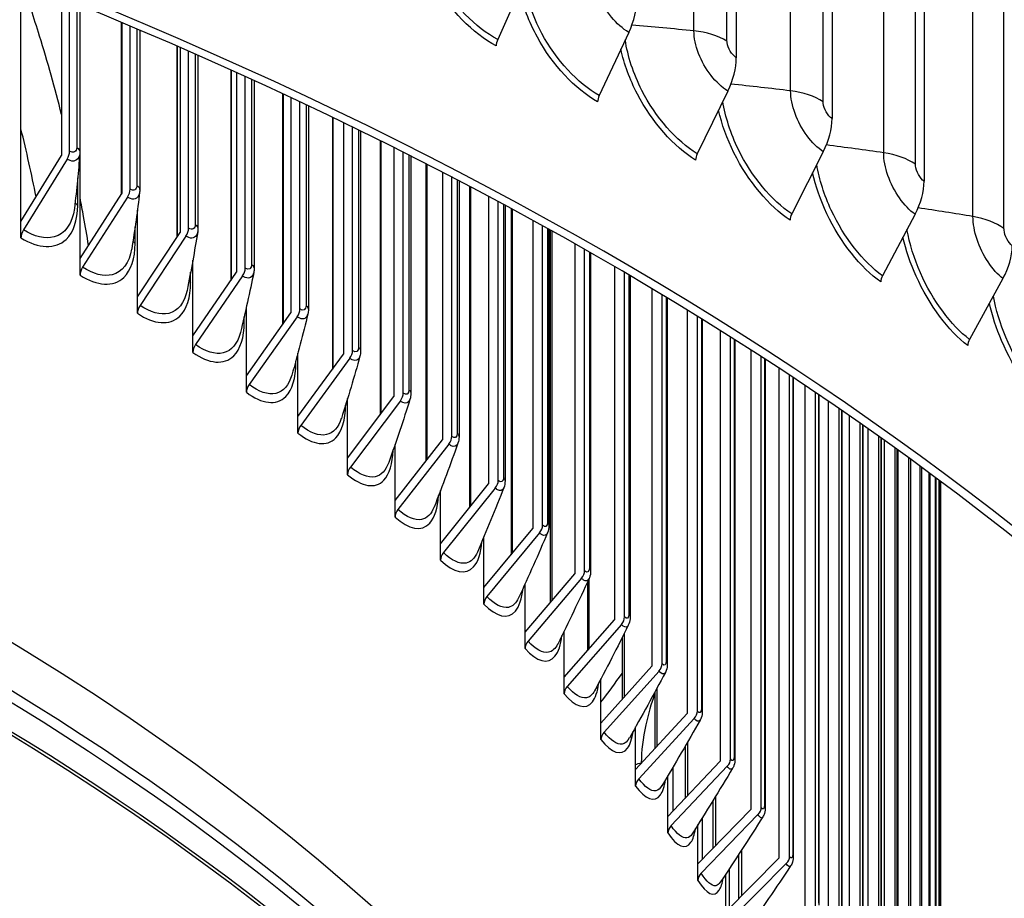
# Model space of a CAD drawing. Units: inches. Extents: x 2 to 86, y 1 to 67.
# Drawn here: x 26.9 to 29.1, y 55.2 to 57.1 of the extents above; entities that cross this region are included whole.
import ezdxf

# ---------------------------------------------------------------- set-up
doc = ezdxf.new("R2010")
doc.units = ezdxf.units.IN
doc.header["$LTSCALE"] = 4
doc.header["$MEASUREMENT"] = 0
doc.layers.add('Visible (ANSI)', color=7, linetype='Continuous')
doc.layers.add('Visible Narrow (ANSI)', color=7, linetype='Continuous')

msp = doc.modelspace()

# ---------------------------------------------------------------- linework, layer by layer
at = {"layer": 'Visible (ANSI)'}
for p, q in [((28.53706, 60.11526), (28.53706, 57.04524)), ((28.75142, 59.97901), (28.75142, 56.90899)), ((28.95746, 59.83855), (28.95746, 56.76852)), ((26.93505, 56.67871), (26.93505, 57.21612)), ((28.0667, 57.22912), (28.00276, 57.08606)), ((27.02595, 57.17986), (27.02595, 56.82598)), ((27.04414, 56.83589), (27.04414, 57.1725)), ((27.06693, 57.16321), (27.06693, 56.83441)), ((27.06749, 56.59538), (27.06749, 57.16298)), ((27.15971, 57.12477), (27.15971, 56.73953)), ((27.16076, 57.12433), (27.16076, 56.74117)), ((27.17942, 56.75078), (27.17942, 57.11647)), ((27.20125, 57.10723), (27.20125, 56.74935)), ((28.29626, 57.10214), (28.22996, 56.96039)), ((27.2845, 57.07142), (27.2845, 56.64378)), ((27.29141, 57.06841), (27.29141, 56.65421)), ((27.31052, 56.66352), (27.31052, 57.06006)), ((27.3314, 57.05088), (27.3314, 56.66215)), ((27.40499, 57.01806), (27.40499, 56.54649)), ((27.41779, 57.01228), (27.41779, 56.56518)), ((27.43735, 56.57417), (27.43735, 57.00341)), ((27.45727, 56.99433), (27.45727, 56.57288)), ((27.52108, 56.96486), (27.52108, 56.44769)), ((27.53981, 56.9561), (27.53981, 56.47414)), ((28.51804, 56.97064), (28.44946, 56.83024)), ((27.55979, 56.48281), (27.55979, 56.94671)), ((27.57876, 56.93775), (27.57876, 56.48162)), ((27.63269, 56.91198), (27.63269, 56.34741)), ((27.65737, 56.90006), (27.65737, 56.38116)), ((27.67776, 56.38951), (27.67776, 56.89014)), ((27.69578, 56.88132), (27.69578, 56.38842)), ((27.73973, 56.85963), (27.73973, 56.2457)), ((27.77037, 56.84433), (27.77037, 56.28632)), ((26.93505, 56.67871), (27.02595, 56.82598)), ((27.79117, 56.29433), (27.79117, 56.83387)), ((27.80825, 56.82523), (27.80825, 56.29338)), ((28.7318, 56.83478), (28.66102, 56.69577)), ((27.03853, 56.81809), (26.94066, 56.65952)), ((27.84211, 56.80798), (27.84211, 56.1426)), ((27.87874, 56.78911), (27.87874, 56.18969)), ((27.89991, 56.19737), (27.89991, 56.77811)), ((27.91606, 56.76968), (27.91606, 56.19656)), ((27.93975, 56.75722), (27.93975, 56.03816)), ((27.06749, 56.59538), (27.16076, 56.74117)), ((27.17367, 56.73307), (27.07325, 56.57611)), ((27.98238, 56.7346), (27.98238, 56.09135)), ((28.00391, 56.09868), (28.00391, 56.72305)), ((28.01913, 56.71485), (28.01913, 56.09803)), ((27.19585, 56.50995), (27.19585, 56.70371)), ((28.03258, 56.70757), (28.03258, 55.93243)), ((28.93725, 56.69472), (28.86436, 56.55715)), ((26.93505, 56.64173), (26.93505, 56.67871)), ((28.08121, 56.681), (28.08121, 55.99138)), ((28.10309, 55.99835), (28.10309, 56.66891)), ((27.19585, 56.50995), (27.29141, 56.65421)), ((27.30463, 56.64591), (27.20174, 56.49058)), ((28.1174, 56.66096), (28.1174, 55.99788)), ((28.12053, 56.65922), (28.12053, 55.82548)), ((28.17516, 56.62852), (28.17516, 55.88984)), ((28.19737, 55.89646), (28.19737, 56.61589)), ((28.21077, 56.60823), (28.21077, 55.89618)), ((27.06749, 56.5584), (27.06749, 56.59538)), ((27.32001, 56.42248), (27.32001, 56.59195)), ((28.26415, 56.57738), (28.26415, 55.78683)), ((27.32001, 56.42248), (27.41779, 56.56518)), ((27.43132, 56.55666), (27.32604, 56.40301)), ((28.28667, 55.79309), (28.28667, 56.56421)), ((28.29917, 56.55686), (28.29917, 55.79301)), ((29.13417, 56.55062), (29.05926, 56.41454)), ((28.34811, 56.5278), (28.34811, 55.68242)), ((28.37093, 55.68832), (28.37093, 56.5141)), ((27.19585, 56.47297), (27.19585, 56.50995)), ((28.38254, 56.50709), (28.38254, 55.68846)), ((27.43989, 56.33303), (27.43989, 56.48687)), ((27.43989, 56.33303), (27.53981, 56.47414)), ((28.42698, 56.48001), (28.42698, 55.5767)), ((27.55363, 56.46539), (27.44605, 56.31347)), ((28.45008, 55.58222), (28.45008, 56.46578)), ((28.46081, 56.45913), (28.46081, 55.5826)), ((27.32001, 56.3855), (27.32001, 56.42248)), ((28.5007, 56.43422), (28.5007, 55.46974)), ((28.52405, 55.47489), (28.52405, 56.41948)), ((28.53392, 56.41322), (28.53392, 55.47552)), ((27.55538, 56.24169), (27.55538, 56.38405)), ((27.55538, 56.24169), (27.65737, 56.38116)), ((28.5692, 56.39066), (28.5692, 55.36163)), ((27.67148, 56.37219), (27.56167, 56.22202)), ((28.5928, 55.3664), (28.5928, 56.37543)), ((28.60181, 56.36958), (28.60181, 55.3673)), ((28.63244, 56.34956), (28.63244, 55.25246)), ((27.43989, 56.29605), (27.43989, 56.33303)), ((28.65626, 55.25685), (28.65626, 56.33385)), ((28.66443, 56.32844), (28.66443, 55.25802)), ((28.69036, 56.31114), (28.69036, 55.14231)), ((28.71438, 55.14631), (28.71438, 56.29498)), ((28.72172, 56.29001), (28.72172, 55.14778)), ((27.66641, 56.14851), (27.77037, 56.28632)), ((27.66641, 56.14851), (27.66641, 56.28179)), ((27.78475, 56.27712), (27.67282, 56.12875)), ((28.74292, 56.2756), (28.74292, 55.03127)), ((28.76713, 55.03488), (28.76713, 56.25902)), ((28.77366, 56.25452), (28.77366, 55.03666)), ((27.55538, 56.20471), (27.55538, 56.24169)), ((28.79008, 56.24317), (28.79008, 54.91942)), ((28.81445, 54.92264), (28.81445, 56.22619)), ((28.82018, 56.22218), (28.82018, 54.92474)), ((28.8318, 56.21402), (28.8318, 54.80686)), ((27.77287, 56.05358), (27.87874, 56.18969)), ((27.89338, 56.18026), (27.7794, 56.03371)), ((28.85632, 54.80968), (28.85632, 56.19669)), ((28.86127, 56.19317), (28.86127, 54.81211)), ((28.86805, 56.18834), (28.86805, 54.69366)), ((27.77287, 56.05358), (27.77287, 56.17931)), ((28.89269, 54.69609), (28.89269, 56.17069)), ((28.89688, 56.16767), (28.89688, 54.69887)), ((28.89879, 56.16629), (28.89879, 54.57992)), ((27.66641, 56.11153), (27.66641, 56.14851)), ((28.92355, 54.58195), (28.92355, 56.14837)), ((28.92699, 56.14586), (28.92699, 54.58509)), ((28.94886, 54.46736), (28.94886, 56.12987)), ((28.95157, 56.12787), (28.95157, 54.47087)), ((28.96861, 54.35241), (28.96861, 56.11531)), ((28.97061, 56.11383), (28.97061, 54.3563)), ((28.98278, 54.23718), (28.98278, 56.1048)), ((28.98408, 56.10383), (28.98408, 54.24147)), ((28.99135, 54.12177), (28.99135, 56.09841)), ((28.99199, 56.09794), (28.99199, 54.12646)), ((28.99434, 54.00626), (28.99434, 56.09619)), ((28.99434, 56.09619), (28.99434, 54.00324)), ((27.87469, 55.95696), (27.98238, 56.09135)), ((27.87469, 55.95696), (27.87469, 56.0762)), ((27.99727, 56.08168), (27.88133, 55.93699)), ((27.77287, 56.0166), (27.77287, 56.05358)), ((27.97179, 55.85874), (28.08121, 55.99138)), ((28.09634, 55.98146), (27.97854, 55.83866)), ((27.97179, 55.85874), (27.97179, 55.97225)), ((27.87469, 55.91998), (27.87469, 55.95696)), ((28.06409, 55.75899), (28.17516, 55.88984)), ((28.19052, 55.87968), (28.07094, 55.73879)), ((27.97179, 55.82176), (27.97179, 55.85874)), ((28.06409, 55.75899), (28.06409, 55.86733)), ((28.20352, 55.87045), (28.20352, 55.71737)), ((28.15152, 55.65778), (28.26415, 55.78683)), ((28.15152, 55.65778), (28.15152, 55.76142)), ((28.27973, 55.77642), (28.15847, 55.63748)), ((28.06409, 55.72201), (28.06409, 55.75899)), ((28.28149, 55.74691), (28.28149, 55.60815)), ((28.23401, 55.5552), (28.34811, 55.68242)), ((28.15152, 55.6208), (28.15152, 55.65778)), ((28.23401, 55.5552), (28.23401, 55.65448)), ((28.3639, 55.67176), (28.24105, 55.53479)), ((28.35439, 55.62455), (28.35439, 55.49789)), ((28.3115, 55.45133), (28.42698, 55.5767)), ((28.44296, 55.56577), (28.31862, 55.4308)), ((28.23401, 55.51823), (28.23401, 55.5552)), ((28.3115, 55.45133), (28.3115, 55.54654)), ((28.42214, 55.50293), (28.42214, 55.38667)), ((28.38392, 55.34625), (28.5007, 55.46974)), ((28.51685, 55.45856), (28.39112, 55.32561)), ((28.3115, 55.41436), (28.3115, 55.45133)), ((28.38392, 55.34625), (28.38392, 55.43763)), ((28.48471, 55.38177), (28.48471, 55.27455)), ((28.38392, 55.30928), (28.38392, 55.34625)), ((28.45122, 55.24004), (28.5692, 55.36163)), ((28.58552, 55.35019), (28.4585, 55.21928)), ((28.45122, 55.24004), (28.45122, 55.3278)), ((28.54203, 55.26087), (28.54203, 55.16161)), ((28.45122, 55.20307), (28.45122, 55.24004)), ((28.51335, 55.13279), (28.63244, 55.25246)), ((28.64891, 55.24075), (28.52069, 55.11191)), ((28.51335, 55.13279), (28.51335, 55.21709))]:
    msp.add_line(p, q, dxfattribs=at)
for centre, major_axis, ratio, start_param, end_param in [((21.84434, 52.90485), (-9.0625, 0), 0.5773503, 2.8400494, 6.5847285), ((21.84434, 52.90485), (-9.0375, 0), 0.5773503, 2.8415037, 6.5832743), ((21.84434, 52.9492), (7, 0), 0.5773503, 6.2574806, 9.4504826), ((28.22187, 57.12311), (-0.06547, -0.11432), 0.5750054, 1.7138056, 2.3541761), ((28.01638, 57.08236), (-0.01178, -0.02205), 0.5545471, 4.8387757, 5.4791462), ((28.44109, 56.99313), (-0.06892, -0.11227), 0.5947714, 1.7316253, 2.3719957), ((28.24407, 56.95641), (-0.01242, -0.02169), 0.5750054, 4.8553982, 5.4957687), ((28.65238, 56.85883), (-0.07243, -0.11004), 0.6138212, 1.7507058, 2.3910763), ((27.02595, 56.82598), (-0.01305, -0.02133), 0.5937924, 1.5640601, 2.3710683), ((28.46407, 56.82597), (-0.01308, -0.02131), 0.5947714, 4.8732179, 5.5135884), ((28.85547, 56.72038), (-0.07599, -0.10761), 0.6321319, 1.7711134, 2.4114839), ((27.16076, 56.74117), (-0.01358, -0.02099), 0.6092411, 1.5792935, 2.3863016), ((28.67609, 56.69121), (-0.01375, -0.02088), 0.6138212, 4.8922985, 5.532669), ((26.95323, 56.65163), (-0.01305, -0.02133), 0.5937924, 4.7056528, 5.5126609), ((27.29141, 56.65421), (-0.01412, -0.02063), 0.6242127, 1.5953792, 2.4023873), ((29.05011, 56.57795), (-0.07961, -0.10496), 0.6496814, 1.7929161, 2.4332866), ((27.08615, 56.56801), (-0.01358, -0.02099), 0.6092411, 4.7208861, 5.5278943), ((27.41779, 56.56518), (-0.01467, -0.02024), 0.6386955, 1.6123526, 2.4193608), ((28.87988, 56.55228), (-0.01442, -0.02042), 0.6321319, 4.9127061, 5.5530766), ((27.21496, 56.48227), (-0.01412, -0.02063), 0.6242127, 4.7369718, 5.54398), ((27.53981, 56.47414), (-0.01523, -0.01983), 0.6526782, 1.6302498, 2.437258), ((27.33957, 56.39449), (-0.01467, -0.02024), 0.6386955, 4.7539453, 5.5609534), ((29.07521, 56.40935), (-0.01511, -0.01992), 0.6496814, 4.9345088, 5.5748792), ((27.65737, 56.38116), (-0.01579, -0.01938), 0.6661498, 1.649107, 2.4561151), ((27.45987, 56.30473), (-0.01523, -0.01983), 0.6526782, 4.7718425, 5.5788506), ((27.77037, 56.28632), (-0.01635, -0.01891), 0.6790997, 1.6689602, 2.4759684), ((27.57578, 56.21305), (-0.01579, -0.01938), 0.6661498, 4.7906997, 5.5977078), ((27.87874, 56.18969), (-0.01692, -0.0184), 0.6915178, 1.6898449, 2.496853), ((27.6872, 56.11955), (-0.01635, -0.01891), 0.6790997, 4.8105529, 5.617561), ((27.98238, 56.09135), (-0.01749, -0.01786), 0.7033944, 1.711795, 2.5188031), ((27.79404, 56.02427), (-0.01692, -0.0184), 0.6915178, 4.8314375, 5.6384457), ((28.08121, 55.99138), (-0.01807, -0.01728), 0.7147202, 1.7348426, 2.5418508), ((27.89623, 55.92731), (-0.01749, -0.01786), 0.7033944, 4.8533877, 5.6603958), ((28.17516, 55.88984), (-0.01864, -0.01667), 0.7254864, 1.7590169, 2.566025), ((21.84434, 51.82652), (7.05, 0), 0.5773503, 0.1178153, 1.452981), ((21.84434, 51.82252), (7.02549, 0), 0.5773503, 0.1233886, 1.4474077), ((27.99367, 55.82874), (-0.01806, -0.01728), 0.7147202, 4.8764353, 5.6834434), ((28.26415, 55.78683), (-0.0192, -0.01601), 0.7356844, 1.784343, 2.5913512), ((28.0863, 55.72863), (-0.01863, -0.01667), 0.7254864, 4.9006096, 5.7076177), ((28.34811, 55.68242), (-0.01976, -0.01531), 0.7453062, 1.8108413, 2.6178494), ((21.84434, 57.21714), (-6.975, 0), 0.5773503, 2.7289936, 2.7463145), ((28.17405, 55.62706), (-0.0192, -0.01601), 0.7356844, 4.9259357, 5.7329438), ((28.42698, 55.5767), (-0.02031, -0.01457), 0.7543445, 1.8385257, 2.6455339), ((28.25683, 55.52412), (-0.01976, -0.01531), 0.7453062, 4.9524339, 5.7594421), ((28.5007, 55.46974), (-0.02085, -0.01379), 0.762792, 1.8674029, 2.6744111), ((28.33459, 55.41988), (-0.02031, -0.01457), 0.7543445, 4.9801184, 5.7871265), ((28.5692, 55.36163), (-0.02138, -0.01296), 0.7706423, 1.8974706, 2.7044787), ((28.40728, 55.31442), (-0.02085, -0.01379), 0.762792, 5.0089956, 5.8160037), ((28.63244, 55.25246), (-0.02188, -0.01209), 0.777889, 1.928716, 2.7357242), ((28.47482, 55.20783), (-0.02138, -0.01296), 0.7706423, 5.0390632, 5.8460714)]:
    msp.add_ellipse(centre, major_axis=major_axis, ratio=ratio, start_param=start_param, end_param=end_param, dxfattribs=at)
for points, knots in [([(12.71983, 57.04881), (12.72738, 57.59653), (12.88116, 58.14291), (13.47347, 59.19893), (13.9231, 59.70628), (15.07524, 60.61651), (15.7806, 61.01814), (17.37261, 61.67175), (18.25918, 61.92348), (20.12288, 62.25202), (21.09959, 62.32894), (23.04519, 62.3007), (24.01372, 62.19562), (25.84586, 61.8137), (26.7091, 61.53686), (28.24361, 60.83783), (28.91451, 60.41564), (29.99375, 59.46656), (30.4025, 58.93973), (30.85627, 57.95346), (30.9616, 57.50489), (30.96875, 57.05547)], [5.9057635, 5.9057635, 5.9057635, 5.9057635, 6.2109857, 6.2109857, 6.5289068, 6.5289068, 6.8504704, 6.8504704, 7.1722613, 7.1722613, 7.4937381, 7.4937381, 7.8150994, 7.8150994, 8.1366174, 8.1366174, 8.4584488, 8.4584488, 8.7797693, 8.7797693, 9.0302148, 9.0302148, 9.0302148, 9.0302148]), ([(27.02595, 56.91839), (27.01132, 56.97672), (26.99501, 57.03522), (26.96431, 57.13435), (26.9509, 57.1749), (26.93655, 57.21553)], [4.78898051, 4.78898051, 4.78898051, 4.78898051, 5.30582968, 5.30582968, 5.66228827, 5.66228827, 5.66228827, 5.66228827]), ([(27.0865, 56.62508), (27.08296, 56.64659), (27.07923, 56.66813), (27.07278, 56.70352), (27.07018, 56.71736), (27.06749, 56.73121)], [3.91871661, 3.91871661, 3.91871661, 3.91871661, 4.11108382, 4.11108382, 4.23452182, 4.23452182, 4.23452182, 4.23452182]), ([(28.21077, 55.89618), (28.21077, 55.89072), (28.21, 55.88535), (28.20778, 55.87968), (28.20751, 55.87903), (28.20721, 55.8784)], [0, 0, 0, 0, 0.044667712, 0.044667712, 0.050432583, 0.050432583, 0.050432583, 0.050432583]), ([(28.29917, 55.79301), (28.29917, 55.78758), (28.29844, 55.78225), (28.29614, 55.77623), (28.2957, 55.77524), (28.29522, 55.77427)], [0, 0, 0, 0, 0.044625421, 0.044625421, 0.053574244, 0.053574244, 0.053574244, 0.053574244]), ([(28.38254, 55.68846), (28.38254, 55.68307), (28.38186, 55.67782), (28.3795, 55.67147), (28.3789, 55.67012), (28.3782, 55.66881)], [0, 0, 0, 0, 0.044379862, 0.044379862, 0.056571142, 0.056571142, 0.056571142, 0.056571142]), ([(28.46081, 55.5826), (28.46081, 55.57729), (28.46018, 55.57216), (28.4578, 55.56549), (28.45703, 55.56377), (28.45609, 55.56211)], [0, 0, 0, 0, 0.043893143, 0.043893143, 0.059430344, 0.059430344, 0.059430344, 0.059430344]), ([(28.53392, 55.47552), (28.53392, 55.47033), (28.53336, 55.46534), (28.53099, 55.45837), (28.53004, 55.45625), (28.52884, 55.45425)], [0, 0, 0, 0, 0.043133353, 0.043133353, 0.062157794, 0.062157794, 0.062157794, 0.062157794]), ([(28.60181, 55.3673), (28.60181, 55.36226), (28.60131, 55.35746), (28.59902, 55.35021), (28.59789, 55.34767), (28.59638, 55.34531)], [0, 0, 0, 0, 0.042080006, 0.042080006, 0.064758123, 0.064758123, 0.064758123, 0.064758123]), ([(28.66443, 55.25802), (28.66443, 55.25317), (28.664, 55.2486), (28.66182, 55.24109), (28.66051, 55.23809), (28.65868, 55.23536)], [0, 0, 0, 0, 0.040729045, 0.040729045, 0.067234614, 0.067234614, 0.067234614, 0.067234614])]:
    msp.add_open_spline(points, degree=3, knots=knots, dxfattribs=at)
for points in [[(26.96912, 56.7339), (26.95897, 56.78457), (26.94766, 56.83533), (26.93505, 56.88617)], [(27.0668, 56.83103), (27.06383, 56.79159), (27.05986, 56.75048), (27.0548, 56.70792)], [(27.06693, 56.83441), (27.06693, 56.83328), (27.06689, 56.83215), (27.0668, 56.83103)], [(27.20094, 56.74405), (27.19606, 56.70312), (27.19012, 56.66064), (27.18307, 56.61685)], [(27.20125, 56.74935), (27.20125, 56.74757), (27.20115, 56.7458), (27.20094, 56.74405)], [(27.33084, 56.65506), (27.32401, 56.61279), (27.31609, 56.5691), (27.30704, 56.52422)], [(27.3314, 56.66215), (27.3314, 56.65976), (27.33122, 56.65739), (27.33084, 56.65506)], [(27.45642, 56.56412), (27.44761, 56.52065), (27.4377, 56.4759), (27.42666, 56.43007)], [(27.45727, 56.57288), (27.45727, 56.56992), (27.457, 56.56698), (27.45642, 56.56412)], [(27.57758, 56.47128), (27.56679, 56.42677), (27.55488, 56.38108), (27.54185, 56.33443)], [(27.57876, 56.48162), (27.57876, 56.47812), (27.57839, 56.47464), (27.57758, 56.47128)], [(27.69578, 56.38842), (27.69578, 56.38441), (27.69531, 56.38043), (27.69424, 56.37663)], [(27.69424, 56.37663), (27.68147, 56.3312), (27.66757, 56.2847), (27.65258, 56.23735)], [(27.80825, 56.29338), (27.80825, 56.28889), (27.80766, 56.28443), (27.80631, 56.28022)], [(27.80631, 56.28022), (27.79157, 56.23399), (27.77571, 56.18681), (27.75878, 56.13888)], [(27.91373, 56.18212), (27.89703, 56.13522), (27.87923, 56.08747), (27.86038, 56.03905)], [(27.91606, 56.19656), (27.91606, 56.19161), (27.91536, 56.18671), (27.91373, 56.18212)], [(28.01913, 56.09803), (28.01913, 56.09266), (28.01834, 56.08733), (28.0164, 56.0824)], [(28.0164, 56.0824), (27.99777, 56.03494), (27.97807, 55.98672), (27.95734, 55.93793)], [(28.11425, 55.98113), (28.09372, 55.93322), (28.07215, 55.88464), (28.0496, 55.83557)], [(28.1174, 55.99788), (28.1174, 55.99211), (28.1165, 55.98639), (28.11425, 55.98113)], [(28.20721, 55.8784), (28.18483, 55.83013), (28.16143, 55.78129), (28.13709, 55.73203)], [(28.29522, 55.77427), (28.27101, 55.72575), (28.24584, 55.67673), (28.21976, 55.62736)], [(28.3782, 55.66881), (28.35222, 55.62013), (28.32532, 55.57102), (28.29755, 55.52163)], [(28.45609, 55.56211), (28.4284, 55.51335), (28.39982, 55.46424), (28.37043, 55.4149)], [(28.52884, 55.45425), (28.49948, 55.40549), (28.46928, 55.35645), (28.43833, 55.30724)], [(28.59638, 55.34531), (28.56543, 55.29663), (28.53367, 55.24772), (28.5012, 55.19871)], [(28.65868, 55.23536), (28.62618, 55.18683), (28.59293, 55.13813), (28.55902, 55.08937)]]:
    msp.add_open_spline(points, degree=3, dxfattribs=at)
at = {"layer": 'Visible Narrow (ANSI)'}
for p, q in [((28.44215, 57.10544), (28.44215, 60.12647)), ((28.51615, 57.08252), (28.51615, 60.10356)), ((28.65872, 56.97107), (28.65872, 59.9921)), ((28.73129, 56.94668), (28.73129, 59.96772)), ((28.86707, 56.83244), (28.86707, 59.85348)), ((28.93814, 56.80662), (28.93814, 59.82765)), ((29.06698, 56.68972), (29.06698, 59.71076)), ((29.13645, 56.66249), (29.13645, 59.68353)), ((27.05991, 57.16608), (27.05991, 56.84458)), ((27.15996, 57.12467), (27.15996, 56.73992)), ((27.19472, 57.11), (27.19472, 56.75922)), ((27.28491, 57.07125), (27.28491, 56.6444)), ((27.32534, 57.05354), (27.32534, 56.67171)), ((27.4056, 57.01779), (27.4056, 56.54738)), ((27.45167, 56.99689), (27.45167, 56.58213)), ((27.52193, 56.96446), (27.52193, 56.44889)), ((27.5736, 56.94019), (27.5736, 56.49054)), ((27.63382, 56.91144), (27.63382, 56.34895)), ((27.69105, 56.88364), (27.69105, 56.39702)), ((27.74117, 56.85891), (27.74117, 56.24761)), ((27.80392, 56.82742), (27.80392, 56.30164)), ((27.8439, 56.80706), (27.8439, 56.1449)), ((27.06215, 56.71495), (27.06215, 56.77659)), ((27.91212, 56.77173), (27.91212, 56.20447)), ((27.94194, 56.75607), (27.94194, 56.04089)), ((28.01557, 56.71677), (28.01557, 56.10559)), ((28.0352, 56.70615), (28.0352, 55.9356)), ((27.19068, 56.6296), (27.19068, 56.66654)), ((28.11419, 56.66274), (28.11419, 56.00508)), ((28.12361, 56.6575), (28.12361, 55.82912)), ((28.2079, 56.60987), (28.2079, 55.90301)), ((27.31502, 56.54221), (27.31502, 56.565)), ((28.29663, 56.55836), (28.29663, 55.79947)), ((28.3803, 56.50844), (28.3803, 55.69454)), ((27.43507, 56.45284), (27.43507, 56.46573)), ((28.45886, 56.46034), (28.45886, 55.5883)), ((28.53223, 56.41429), (28.53223, 55.48083)), ((27.55075, 56.36158), (27.55075, 56.36677)), ((28.60037, 56.37051), (28.60037, 55.37222)), ((28.66322, 56.32924), (28.66322, 55.26255)), ((28.72073, 56.29069), (28.72073, 55.1519)), ((28.77285, 56.25508), (28.77285, 55.04037)), ((28.81955, 56.22262), (28.81955, 54.92805)), ((28.86078, 56.19351), (28.86078, 54.81501)), ((28.89652, 56.16793), (28.89652, 54.70135)), ((28.92674, 56.14604), (28.92674, 54.58715)), ((28.95141, 56.12799), (28.95141, 54.47252)), ((28.97052, 56.1139), (28.97052, 54.35753)), ((28.98405, 56.10386), (28.98405, 54.24227)), ((28.99198, 56.09795), (28.99198, 54.12685)), ((28.20711, 55.87817), (28.20711, 55.72148)), ((28.28562, 55.75511), (28.28562, 55.61275)), ((28.35909, 55.63324), (28.35909, 55.503)), ((28.42746, 55.51212), (28.42746, 55.3923)), ((28.32422, 55.4666), (28.32422, 55.46514)), ((28.39506, 55.45652), (28.39506, 55.35803)), ((28.49067, 55.39147), (28.49067, 55.2807)), ((28.46077, 55.3431), (28.46077, 55.24988)), ((28.54868, 55.27109), (28.54868, 55.1683)), ((28.5213, 55.22917), (28.5213, 55.14078))]:
    msp.add_line(p, q, dxfattribs=at)
for centre, major_axis, start_param, end_param in [((21.84434, 57.006), (-9.1248, 0), 3.150986, 6.2750575), ((21.84434, 52.86061), (6.97655, 0), 0.1024773, 3.0391154), ((21.84434, 52.83367), (6.97655, 0), 0.1533962, 2.9881964), ((21.84434, 52.74072), (7, 0), 0, 3.1415927), ((21.84434, 52.74934), (6.99887, 0), 0.1533962, 2.9881964), ((21.84434, 52.03266), (7, 0), 0.1300034, 1.5007509), ((21.84434, 52.02866), (7.00049, 0), 0.1418971, 1.4997624), ((21.84434, 57.62364), (-6.875, 0), 2.7200149, 2.7211301), ((21.84434, 51.82252), (6.98763, 0), 0.1303718, 1.4404245), ((21.84434, 51.73425), (6.9475, 0), 0.1641838, 1.4066125), ((21.84434, 51.72288), (6.945, 0), 0.1681414, 1.4026549)]:
    msp.add_ellipse(centre, major_axis=major_axis, ratio=0.5773503, start_param=start_param, end_param=end_param, dxfattribs=at)
for points, knots in [([(28.00276, 57.08606), (27.95298, 57.11266), (27.90304, 57.16387), (27.87012, 57.22278), (27.84703, 57.26412), (27.83244, 57.30881), (27.82874, 57.34922)], [1.5707963, 1.5707963, 1.5707963, 1.5707963, 2.4345276, 2.4345276, 2.4345276, 3.0404862, 3.0404862, 3.0404862, 3.0404862]), ([(27.9994, 57.07177), (27.94729, 57.0996), (27.89496, 57.15278), (27.85994, 57.21423), (27.83961, 57.24989), (27.82524, 57.28805), (27.8182, 57.32432)], [1.5707963, 1.5707963, 1.5707963, 1.5707963, 2.4213672, 2.4213672, 2.4213672, 2.9150934, 2.9150934, 2.9150934, 2.9150934]), ([(28.22996, 56.96039), (28.18181, 56.98796), (28.13346, 57.04016), (28.10157, 57.09972), (28.08063, 57.13885), (28.06691, 57.18076), (28.0623, 57.21917)], [1.5707963, 1.5707963, 1.5707963, 1.5707963, 2.4345276, 2.4345276, 2.4345276, 3.0018113, 3.0018113, 3.0018113, 3.0018113]), ([(28.29626, 57.10214), (28.26901, 57.11775), (28.24206, 57.15045), (28.22827, 57.18498), (28.22136, 57.20229), (28.21765, 57.21987), (28.21765, 57.23539)], [1.5707963, 1.5707963, 1.5707963, 1.5707963, 2.6169439, 2.6169439, 2.6169439, 3.1415927, 3.1415927, 3.1415927, 3.1415927]), ([(28.22647, 56.94616), (28.17607, 56.97503), (28.1254, 57.02924), (28.09148, 57.09137), (28.07285, 57.12551), (28.05937, 57.16178), (28.0522, 57.19643)], [1.5707963, 1.5707963, 1.5707963, 1.5707963, 2.4213672, 2.4213672, 2.4213672, 2.8886934, 2.8886934, 2.8886934, 2.8886934]), ([(28.44946, 56.83024), (28.403, 56.85876), (28.3563, 56.91191), (28.32549, 56.9721), (28.30648, 57.00924), (28.29362, 57.04873), (28.28844, 57.08529)], [1.5707963, 1.5707963, 1.5707963, 1.5707963, 2.4345276, 2.4345276, 2.4345276, 2.9674639, 2.9674639, 2.9674639, 2.9674639]), ([(28.51804, 56.97064), (28.49175, 56.98679), (28.46573, 57.02002), (28.45242, 57.05481), (28.44574, 57.07227), (28.44215, 57.08991), (28.44215, 57.10544)], [1.5707963, 1.5707963, 1.5707963, 1.5707963, 2.6169439, 2.6169439, 2.6169439, 3.1415927, 3.1415927, 3.1415927, 3.1415927]), ([(28.44586, 56.81609), (28.39722, 56.84594), (28.34828, 56.90115), (28.3155, 56.96395), (28.29844, 56.99665), (28.28584, 57.03117), (28.27867, 57.0643)], [1.5707963, 1.5707963, 1.5707963, 1.5707963, 2.4213672, 2.4213672, 2.4213672, 2.8641875, 2.8641875, 2.8641875, 2.8641875]), ([(28.53706, 57.04524), (28.52702, 57.0514), (28.51761, 57.06683), (28.51632, 57.07929), (28.51621, 57.0804), (28.51615, 57.08148), (28.51615, 57.08252)], [1.5707963, 1.5707963, 1.5707963, 1.5707963, 3.0137053, 3.0137053, 3.0137053, 3.1415927, 3.1415927, 3.1415927, 3.1415927]), ([(28.7318, 56.83478), (28.70648, 56.85144), (28.68143, 56.88518), (28.6686, 56.92024), (28.66217, 56.93782), (28.65872, 56.95554), (28.65872, 56.97107)], [1.5707963, 1.5707963, 1.5707963, 1.5707963, 2.6169439, 2.6169439, 2.6169439, 3.1415927, 3.1415927, 3.1415927, 3.1415927]), ([(28.66102, 56.69577), (28.6163, 56.72521), (28.5713, 56.77928), (28.5416, 56.84008), (28.52435, 56.8754), (28.51235, 56.91269), (28.50683, 56.94753)], [1.5707963, 1.5707963, 1.5707963, 1.5707963, 2.4345276, 2.4345276, 2.4345276, 2.9363178, 2.9363178, 2.9363178, 2.9363178]), ([(28.75142, 56.90899), (28.74176, 56.91535), (28.73269, 56.93096), (28.73146, 56.94345), (28.73135, 56.94456), (28.73129, 56.94564), (28.73129, 56.94668)], [1.5707963, 1.5707963, 1.5707963, 1.5707963, 3.0137053, 3.0137053, 3.0137053, 3.1415927, 3.1415927, 3.1415927, 3.1415927]), ([(28.65729, 56.68169), (28.61048, 56.7125), (28.56333, 56.76867), (28.53173, 56.83212), (28.51613, 56.86344), (28.5044, 56.89632), (28.49734, 56.928)], [1.5707963, 1.5707963, 1.5707963, 1.5707963, 2.4213672, 2.4213672, 2.4213672, 2.8412167, 2.8412167, 2.8412167, 2.8412167]), ([(27.06679, 56.83105), (27.0657, 56.81801), (27.05666, 56.81108), (27.04512, 56.81496), (27.04296, 56.81568), (27.04075, 56.81674), (27.03853, 56.81809)], [1.65487, 1.65487, 1.65487, 1.65487, 2.9077723, 2.9077723, 2.9077723, 3.1415927, 3.1415927, 3.1415927, 3.1415927]), ([(28.93725, 56.69472), (28.91296, 56.71187), (28.8889, 56.74611), (28.87657, 56.78142), (28.87039, 56.79913), (28.86707, 56.81692), (28.86707, 56.83244)], [1.5707963, 1.5707963, 1.5707963, 1.5707963, 2.6169439, 2.6169439, 2.6169439, 3.1415927, 3.1415927, 3.1415927, 3.1415927]), ([(28.86436, 56.55715), (28.82144, 56.58746), (28.7782, 56.64242), (28.74965, 56.7038), (28.73401, 56.73742), (28.72286, 56.7727), (28.71719, 56.80592)], [1.5707963, 1.5707963, 1.5707963, 1.5707963, 2.4345276, 2.4345276, 2.4345276, 2.9076359, 2.9076359, 2.9076359, 2.9076359]), ([(28.95746, 56.76852), (28.94819, 56.77507), (28.93949, 56.79086), (28.9383, 56.80338), (28.93819, 56.80449), (28.93814, 56.80557), (28.93814, 56.80662)], [1.5707963, 1.5707963, 1.5707963, 1.5707963, 3.0137053, 3.0137053, 3.0137053, 3.1415927, 3.1415927, 3.1415927, 3.1415927]), ([(28.86053, 56.54314), (28.8156, 56.57487), (28.77028, 56.63197), (28.7399, 56.69604), (28.72568, 56.72603), (28.7148, 56.75735), (28.70792, 56.78765)], [1.5707963, 1.5707963, 1.5707963, 1.5707963, 2.4213672, 2.4213672, 2.4213672, 2.8195091, 2.8195091, 2.8195091, 2.8195091]), ([(27.20092, 56.74409), (27.19933, 56.73205), (27.19082, 56.72593), (27.18006, 56.72983), (27.17797, 56.73059), (27.17582, 56.73168), (27.17367, 56.73307)], [1.7036162, 1.7036162, 1.7036162, 1.7036162, 2.9077723, 2.9077723, 2.9077723, 3.1415927, 3.1415927, 3.1415927, 3.1415927]), ([(26.93505, 56.64173), (26.97434, 56.6177), (27.01257, 56.61628), (27.03601, 56.63825), (27.05286, 56.65404), (27.06215, 56.68143), (27.06215, 56.71495)], [1.5707963, 1.5707963, 1.5707963, 1.5707963, 2.484751, 2.484751, 2.484751, 3.1415927, 3.1415927, 3.1415927, 3.1415927]), ([(27.05475, 56.70797), (27.05054, 56.67405), (27.03399, 56.65016), (27.00919, 56.64384), (26.98964, 56.63885), (26.96529, 56.64445), (26.94066, 56.65952)], [1.7044321, 1.7044321, 1.7044321, 1.7044321, 2.5080806, 2.5080806, 2.5080806, 3.1415927, 3.1415927, 3.1415927, 3.1415927]), ([(29.13417, 56.55062), (29.11092, 56.56826), (29.08788, 56.60296), (29.07607, 56.63851), (29.07015, 56.65634), (29.06698, 56.6742), (29.06698, 56.68972)], [1.5707963, 1.5707963, 1.5707963, 1.5707963, 2.6169439, 2.6169439, 2.6169439, 3.1415927, 3.1415927, 3.1415927, 3.1415927]), ([(27.3308, 56.65512), (27.32884, 56.64403), (27.32084, 56.63865), (27.31082, 56.64256), (27.3088, 56.64336), (27.30671, 56.64448), (27.30463, 56.64591)], [1.7501635, 1.7501635, 1.7501635, 1.7501635, 2.9077723, 2.9077723, 2.9077723, 3.1415927, 3.1415927, 3.1415927, 3.1415927]), ([(29.05532, 56.40061), (29.01232, 56.43322), (28.9689, 56.4912), (28.93977, 56.55587), (28.92685, 56.58457), (28.9168, 56.61441), (28.91016, 56.64336)], [1.5707963, 1.5707963, 1.5707963, 1.5707963, 2.4213672, 2.4213672, 2.4213672, 2.7988523, 2.7988523, 2.7988523, 2.7988523]), ([(29.05926, 56.41454), (29.01818, 56.44569), (28.97676, 56.50149), (28.94939, 56.56343), (28.93524, 56.59544), (28.92492, 56.62886), (28.91923, 56.66052)], [1.5707963, 1.5707963, 1.5707963, 1.5707963, 2.4345276, 2.4345276, 2.4345276, 2.8809041, 2.8809041, 2.8809041, 2.8809041]), ([(29.15494, 56.62402), (29.14606, 56.63075), (29.13773, 56.64671), (29.1366, 56.65925), (29.1365, 56.66036), (29.13645, 56.66145), (29.13645, 56.66249)], [1.5707963, 1.5707963, 1.5707963, 1.5707963, 3.0137053, 3.0137053, 3.0137053, 3.1415927, 3.1415927, 3.1415927, 3.1415927]), ([(27.06749, 56.5584), (27.1056, 56.53374), (27.14265, 56.53172), (27.16536, 56.55332), (27.18168, 56.56884), (27.19068, 56.59608), (27.19068, 56.6296)], [1.5707963, 1.5707963, 1.5707963, 1.5707963, 2.484751, 2.484751, 2.484751, 3.1415927, 3.1415927, 3.1415927, 3.1415927]), ([(27.183, 56.61695), (27.17786, 56.5862), (27.16233, 56.56492), (27.13969, 56.55933), (27.12075, 56.55466), (27.09714, 56.56064), (27.07325, 56.57611)], [1.7511013, 1.7511013, 1.7511013, 1.7511013, 2.5080806, 2.5080806, 2.5080806, 3.1415927, 3.1415927, 3.1415927, 3.1415927]), ([(27.45636, 56.5642), (27.45411, 56.554), (27.44661, 56.5493), (27.4373, 56.55322), (27.43534, 56.55404), (27.43333, 56.5552), (27.43132, 56.55666)], [1.7947011, 1.7947011, 1.7947011, 1.7947011, 2.9077723, 2.9077723, 2.9077723, 3.1415927, 3.1415927, 3.1415927, 3.1415927]), ([(27.19585, 56.47297), (27.23275, 56.44771), (27.26859, 56.44509), (27.29054, 56.46633), (27.30632, 56.48159), (27.31502, 56.50869), (27.31502, 56.54221)], [1.5707963, 1.5707963, 1.5707963, 1.5707963, 2.484751, 2.484751, 2.484751, 3.1415927, 3.1415927, 3.1415927, 3.1415927]), ([(27.30695, 56.52436), (27.30117, 56.49659), (27.28666, 56.47767), (27.26605, 56.47275), (27.24772, 56.46837), (27.22488, 56.47474), (27.20174, 56.49058)], [1.7956808, 1.7956808, 1.7956808, 1.7956808, 2.5080806, 2.5080806, 2.5080806, 3.1415927, 3.1415927, 3.1415927, 3.1415927]), ([(29.24546, 56.2681), (29.20628, 56.30006), (29.16672, 56.35668), (29.14056, 56.41915), (29.12781, 56.44962), (29.1183, 56.48127), (29.1127, 56.51144)], [1.5707963, 1.5707963, 1.5707963, 1.5707963, 2.4345276, 2.4345276, 2.4345276, 2.8557456, 2.8557456, 2.8557456, 2.8557456]), ([(29.24142, 56.25426), (29.20041, 56.28771), (29.15894, 56.34654), (29.1311, 56.41178), (29.11939, 56.43922), (29.11015, 56.46762), (29.10382, 56.49527)], [1.5707963, 1.5707963, 1.5707963, 1.5707963, 2.4213672, 2.4213672, 2.4213672, 2.7790759, 2.7790759, 2.7790759, 2.7790759]), ([(27.57751, 56.4714), (27.57505, 56.46204), (27.56803, 56.45795), (27.5594, 56.46186), (27.55751, 56.46271), (27.55557, 56.4639), (27.55363, 56.46539)], [1.8373927, 1.8373927, 1.8373927, 1.8373927, 2.9077723, 2.9077723, 2.9077723, 3.1415927, 3.1415927, 3.1415927, 3.1415927]), ([(27.32001, 56.3855), (27.35567, 56.35965), (27.39027, 56.35646), (27.41146, 56.37735), (27.42669, 56.39236), (27.43507, 56.41933), (27.43507, 56.45284)], [1.5707963, 1.5707963, 1.5707963, 1.5707963, 2.484751, 2.484751, 2.484751, 3.1415927, 3.1415927, 3.1415927, 3.1415927]), ([(27.42654, 56.43024), (27.42036, 56.40525), (27.40687, 56.38847), (27.38816, 56.38416), (27.37047, 56.38008), (27.3484, 56.3868), (27.32604, 56.40301)], [1.8383509, 1.8383509, 1.8383509, 1.8383509, 2.5080806, 2.5080806, 2.5080806, 3.1415927, 3.1415927, 3.1415927, 3.1415927]), ([(27.43989, 56.29605), (27.47428, 56.26964), (27.50761, 56.2659), (27.52802, 56.28646), (27.54268, 56.30123), (27.55075, 56.32806), (27.55075, 56.36158)], [1.5707963, 1.5707963, 1.5707963, 1.5707963, 2.484751, 2.484751, 2.484751, 3.1415927, 3.1415927, 3.1415927, 3.1415927]), ([(27.69416, 56.37677), (27.69157, 56.3682), (27.68501, 56.36467), (27.67703, 56.36856), (27.67521, 56.36945), (27.67334, 56.37067), (27.67148, 56.37219)], [1.8783816, 1.8783816, 1.8783816, 1.8783816, 2.9077723, 2.9077723, 2.9077723, 3.1415927, 3.1415927, 3.1415927, 3.1415927]), ([(27.54172, 56.33464), (27.53534, 56.31223), (27.52285, 56.2974), (27.50593, 56.29363), (27.48888, 56.28983), (27.46762, 56.2969), (27.44605, 56.31347)], [1.8792677, 1.8792677, 1.8792677, 1.8792677, 2.5080806, 2.5080806, 2.5080806, 3.1415927, 3.1415927, 3.1415927, 3.1415927]), ([(27.80622, 56.28038), (27.80356, 56.27256), (27.79746, 56.26954), (27.79008, 56.27341), (27.78834, 56.27432), (27.78655, 56.27557), (27.78475, 56.27712)], [1.9177948, 1.9177948, 1.9177948, 1.9177948, 2.9077723, 2.9077723, 2.9077723, 3.1415927, 3.1415927, 3.1415927, 3.1415927]), ([(27.55538, 56.20471), (27.58848, 56.17775), (27.62052, 56.17349), (27.64012, 56.19371), (27.65404, 56.20808), (27.66177, 56.23433), (27.66195, 56.26729)], [1.5707963, 1.5707963, 1.5707963, 1.5707963, 2.484751, 2.484751, 2.484751, 3.1338585, 3.1338585, 3.1338585, 3.1338585]), ([(27.65244, 56.23759), (27.64601, 56.21759), (27.63451, 56.20452), (27.61927, 56.20123), (27.60288, 56.1977), (27.58243, 56.20512), (27.56167, 56.22202)], [1.9185683, 1.9185683, 1.9185683, 1.9185683, 2.5080806, 2.5080806, 2.5080806, 3.1415927, 3.1415927, 3.1415927, 3.1415927]), ([(27.91363, 56.18231), (27.91093, 56.17519), (27.90528, 56.17263), (27.89848, 56.17646), (27.89682, 56.1774), (27.8951, 56.17868), (27.89338, 56.18026)], [1.9557453, 1.9557453, 1.9557453, 1.9557453, 2.9077723, 2.9077723, 2.9077723, 3.1415927, 3.1415927, 3.1415927, 3.1415927]), ([(27.66641, 56.11153), (27.69818, 56.08405), (27.72891, 56.07928), (27.74769, 56.0992), (27.76024, 56.11251), (27.76753, 56.13642), (27.7685, 56.16665)], [1.5707963, 1.5707963, 1.5707963, 1.5707963, 2.484751, 2.484751, 2.484751, 3.0954481, 3.0954481, 3.0954481, 3.0954481]), ([(27.75863, 56.13913), (27.75229, 56.12136), (27.74176, 56.10989), (27.72808, 56.10704), (27.71237, 56.10377), (27.69275, 56.11151), (27.67282, 56.12875)], [1.9563739, 1.9563739, 1.9563739, 1.9563739, 2.5080806, 2.5080806, 2.5080806, 3.1415927, 3.1415927, 3.1415927, 3.1415927]), ([(28.0163, 56.08261), (28.01362, 56.07615), (28.00838, 56.07401), (28.00215, 56.0778), (28.00055, 56.07877), (27.99891, 56.08007), (27.99727, 56.08168)], [1.9923351, 1.9923351, 1.9923351, 1.9923351, 2.9077723, 2.9077723, 2.9077723, 3.1415927, 3.1415927, 3.1415927, 3.1415927]), ([(27.77287, 56.0166), (27.8033, 55.98861), (27.83268, 55.98336), (27.85063, 56.00298), (27.8619, 56.0153), (27.86873, 56.03705), (27.87028, 56.06469)], [1.5707963, 1.5707963, 1.5707963, 1.5707963, 2.484751, 2.484751, 2.484751, 3.0584983, 3.0584983, 3.0584983, 3.0584983]), ([(27.86024, 56.03932), (27.85409, 56.02361), (27.84451, 56.01359), (27.83228, 56.01113), (27.81726, 56.00811), (27.79848, 56.01616), (27.7794, 56.03371)], [1.992793, 1.992793, 1.992793, 1.992793, 2.5080806, 2.5080806, 2.5080806, 3.1415927, 3.1415927, 3.1415927, 3.1415927]), ([(28.11415, 55.98137), (28.11152, 55.97553), (28.10669, 55.97377), (28.10098, 55.9775), (28.09947, 55.9785), (28.09791, 55.97983), (28.09634, 55.98146)], [2.0276564, 2.0276564, 2.0276564, 2.0276564, 2.9077723, 2.9077723, 2.9077723, 3.1415927, 3.1415927, 3.1415927, 3.1415927]), ([(27.87469, 55.91998), (27.90376, 55.89152), (27.93177, 55.8858), (27.94887, 55.90514), (27.95895, 55.91652), (27.96529, 55.93627), (27.96726, 55.96147)], [1.5707963, 1.5707963, 1.5707963, 1.5707963, 2.484751, 2.484751, 2.484751, 3.0229015, 3.0229015, 3.0229015, 3.0229015]), ([(27.95721, 55.93821), (27.95133, 55.9244), (27.94266, 55.91569), (27.9318, 55.91358), (27.91747, 55.91079), (27.89956, 55.91913), (27.88133, 55.93699)], [2.0279227, 2.0279227, 2.0279227, 2.0279227, 2.5080806, 2.5080806, 2.5080806, 3.1415927, 3.1415927, 3.1415927, 3.1415927]), ([(28.20711, 55.87865), (28.20456, 55.87339), (28.20013, 55.87198), (28.19492, 55.87565), (28.19348, 55.87667), (28.192, 55.87802), (28.19052, 55.87968)], [2.061793, 2.061793, 2.061793, 2.061793, 2.9077723, 2.9077723, 2.9077723, 3.1415927, 3.1415927, 3.1415927, 3.1415927]), ([(27.97179, 55.82176), (27.99946, 55.79283), (28.02609, 55.78668), (28.04234, 55.80574), (28.05129, 55.81626), (28.05714, 55.83415), (28.05938, 55.85704)], [1.5707963, 1.5707963, 1.5707963, 1.5707963, 2.484751, 2.484751, 2.484751, 2.9885614, 2.9885614, 2.9885614, 2.9885614]), ([(28.04947, 55.83585), (28.04394, 55.82379), (28.03615, 55.81625), (28.02655, 55.81445), (28.01293, 55.81189), (27.99589, 55.82052), (27.97854, 55.83866)], [2.0618513, 2.0618513, 2.0618513, 2.0618513, 2.5080806, 2.5080806, 2.5080806, 3.1415927, 3.1415927, 3.1415927, 3.1415927]), ([(28.29511, 55.77454), (28.29267, 55.76981), (28.28862, 55.76871), (28.28389, 55.77232), (28.28253, 55.77336), (28.28113, 55.77474), (28.27973, 55.77642)], [2.0948219, 2.0948219, 2.0948219, 2.0948219, 2.9077723, 2.9077723, 2.9077723, 3.1415927, 3.1415927, 3.1415927, 3.1415927]), ([(28.06409, 55.72201), (28.09035, 55.69265), (28.11557, 55.68607), (28.13094, 55.70488), (28.13886, 55.71457), (28.14421, 55.73074), (28.1466, 55.75146)], [1.5707963, 1.5707963, 1.5707963, 1.5707963, 2.484751, 2.484751, 2.484751, 2.9553908, 2.9553908, 2.9553908, 2.9553908]), ([(28.13697, 55.73231), (28.13183, 55.72184), (28.12488, 55.71536), (28.11646, 55.71383), (28.10356, 55.71149), (28.08741, 55.72038), (28.07094, 55.73879)], [2.0946587, 2.0946587, 2.0946587, 2.0946587, 2.5080806, 2.5080806, 2.5080806, 3.1415927, 3.1415927, 3.1415927, 3.1415927]), ([(28.3781, 55.6691), (28.37577, 55.66487), (28.37209, 55.66405), (28.36781, 55.66759), (28.36653, 55.66865), (28.36521, 55.67005), (28.3639, 55.67176)], [2.1268135, 2.1268135, 2.1268135, 2.1268135, 2.9077723, 2.9077723, 2.9077723, 3.1415927, 3.1415927, 3.1415927, 3.1415927]), ([(28.15152, 55.6208), (28.17635, 55.59103), (28.20014, 55.58405), (28.21463, 55.60263), (28.22158, 55.61154), (28.22643, 55.62611), (28.22888, 55.64479)], [1.5707963, 1.5707963, 1.5707963, 1.5707963, 2.484751, 2.484751, 2.484751, 2.9233103, 2.9233103, 2.9233103, 2.9233103]), ([(28.21965, 55.62763), (28.21494, 55.61862), (28.20879, 55.61309), (28.20146, 55.6118), (28.18929, 55.60966), (28.17403, 55.61881), (28.15847, 55.63748)], [2.1264182, 2.1264182, 2.1264182, 2.1264182, 2.5080806, 2.5080806, 2.5080806, 3.1415927, 3.1415927, 3.1415927, 3.1415927]), ([(28.35443, 55.61988), (28.34652, 55.59899), (28.33949, 55.57541), (28.3343, 55.55151), (28.32782, 55.52162), (28.32422, 55.49158), (28.32422, 55.4666)], [2.0503032, 2.0503032, 2.0503032, 2.0503032, 2.5351824, 2.5351824, 2.5351824, 3.1415927, 3.1415927, 3.1415927, 3.1415927]), ([(28.45599, 55.56241), (28.45381, 55.55865), (28.45047, 55.55809), (28.44663, 55.56155), (28.44543, 55.56263), (28.44419, 55.56405), (28.44296, 55.56577)], [2.15783306, 2.15783306, 2.15783306, 2.15783306, 2.90777231, 2.90777231, 2.90777231, 3.14159265, 3.14159265, 3.14159265, 3.14159265]), ([(28.23401, 55.51823), (28.25738, 55.48806), (28.27973, 55.48072), (28.29332, 55.49906), (28.29938, 55.50724), (28.30374, 55.52034), (28.30617, 55.53711)], [1.5707963, 1.5707963, 1.5707963, 1.5707963, 2.484751, 2.484751, 2.484751, 2.8922476, 2.8922476, 2.8922476, 2.8922476]), ([(28.29746, 55.52189), (28.2932, 55.51419), (28.28781, 55.50952), (28.28148, 55.50844), (28.27004, 55.50648), (28.2557, 55.51587), (28.24105, 55.53479)], [2.15719691, 2.15719691, 2.15719691, 2.15719691, 2.50808055, 2.50808055, 2.50808055, 3.14159265, 3.14159265, 3.14159265, 3.14159265]), ([(28.52875, 55.45456), (28.52671, 55.45123), (28.52371, 55.45089), (28.52027, 55.45428), (28.51916, 55.45537), (28.518, 55.45681), (28.51685, 55.45856)], [2.18794071, 2.18794071, 2.18794071, 2.18794071, 2.90777231, 2.90777231, 2.90777231, 3.14159265, 3.14159265, 3.14159265, 3.14159265]), ([(28.37035, 55.41514), (28.36654, 55.40864), (28.36187, 55.40472), (28.35646, 55.40382), (28.34577, 55.40205), (28.33235, 55.41166), (28.31862, 55.4308)], [2.18705665, 2.18705665, 2.18705665, 2.18705665, 2.50808055, 2.50808055, 2.50808055, 3.14159265, 3.14159265, 3.14159265, 3.14159265]), ([(28.3115, 55.41436), (28.3334, 55.38383), (28.35428, 55.37613), (28.36697, 55.39426), (28.37221, 55.40175), (28.37608, 55.41348), (28.37842, 55.42846)], [1.5707963, 1.5707963, 1.5707963, 1.5707963, 2.484751, 2.484751, 2.484751, 2.8621363, 2.8621363, 2.8621363, 2.8621363]), ([(28.5963, 55.34561), (28.59442, 55.34269), (28.59175, 55.34256), (28.58869, 55.34585), (28.58765, 55.34697), (28.58659, 55.34843), (28.58552, 55.35019)], [2.21719248, 2.21719248, 2.21719248, 2.21719248, 2.90777231, 2.90777231, 2.90777231, 3.14159265, 3.14159265, 3.14159265, 3.14159265]), ([(28.43826, 55.30746), (28.43492, 55.30203), (28.43091, 55.29877), (28.42633, 55.29803), (28.41641, 55.29643), (28.40392, 55.30625), (28.39112, 55.32561)], [2.21605467, 2.21605467, 2.21605467, 2.21605467, 2.50808055, 2.50808055, 2.50808055, 3.14159265, 3.14159265, 3.14159265, 3.14159265]), ([(28.38392, 55.30928), (28.40433, 55.2784), (28.42374, 55.27038), (28.43551, 55.28832), (28.43999, 55.29515), (28.44339, 55.30561), (28.4456, 55.31892)], [1.5707963, 1.5707963, 1.5707963, 1.5707963, 2.484751, 2.484751, 2.484751, 2.8329154, 2.8329154, 2.8329154, 2.8329154]), ([(28.6586, 55.23567), (28.65689, 55.23311), (28.65452, 55.23316), (28.65183, 55.23637), (28.65087, 55.2375), (28.64989, 55.23898), (28.64891, 55.24075)], [2.24564049, 2.24564049, 2.24564049, 2.24564049, 2.90777231, 2.90777231, 2.90777231, 3.14159265, 3.14159265, 3.14159265, 3.14159265]), ([(28.50115, 55.1989), (28.49826, 55.19443), (28.49488, 55.19176), (28.49106, 55.19116), (28.48189, 55.18971), (28.47036, 55.19972), (28.4585, 55.21928)], [2.24424405, 2.24424405, 2.24424405, 2.24424405, 2.50808055, 2.50808055, 2.50808055, 3.14159265, 3.14159265, 3.14159265, 3.14159265]), ([(28.45122, 55.20307), (28.47013, 55.17188), (28.48804, 55.16355), (28.49888, 55.18131), (28.50268, 55.18752), (28.50563, 55.1968), (28.50766, 55.20856)], [1.5707963, 1.5707963, 1.5707963, 1.5707963, 2.484751, 2.484751, 2.484751, 2.8045284, 2.8045284, 2.8045284, 2.8045284])]:
    msp.add_open_spline(points, degree=3, knots=knots, dxfattribs=at)
for points in [[(28.44215, 57.10544), (28.39574, 57.11003), (28.34939, 57.11438), (28.30312, 57.11849)], [(28.51615, 57.08252), (28.49652, 57.09449), (28.47009, 57.10267), (28.44215, 57.10544)], [(28.65872, 56.97107), (28.61408, 56.97641), (28.56949, 56.98152), (28.52497, 56.98641)], [(28.73129, 56.94668), (28.71239, 56.95904), (28.68647, 56.96775), (28.65872, 56.97107)], [(27.05991, 56.84458), (27.05991, 56.83496), (27.05241, 56.83083), (27.04414, 56.83589)], [(27.05991, 56.84458), (27.06436, 56.84184), (27.06691, 56.83812), (27.06693, 56.83441)], [(28.86707, 56.83244), (28.82425, 56.83846), (28.78147, 56.84428), (28.73873, 56.84988)], [(28.93814, 56.80662), (28.91999, 56.81934), (28.89462, 56.82856), (28.86707, 56.83244)], [(27.19472, 56.75922), (27.19472, 56.7496), (27.18745, 56.74559), (27.17942, 56.75078)], [(27.19472, 56.75922), (27.19888, 56.75651), (27.20123, 56.75292), (27.20125, 56.74935)], [(27.05639, 56.72142), (27.05734, 56.71903), (27.05932, 56.71677), (27.06215, 56.71495)], [(29.06698, 56.68972), (29.026, 56.69636), (28.98505, 56.70281), (28.94412, 56.70905)], [(29.13645, 56.66249), (29.11908, 56.67557), (29.09427, 56.6853), (29.06698, 56.68972)], [(27.32534, 56.67171), (27.32534, 56.66209), (27.3183, 56.6582), (27.31052, 56.66352)], [(27.32534, 56.67171), (27.32921, 56.66905), (27.33137, 56.66558), (27.33139, 56.66215)], [(27.18591, 56.63464), (27.18691, 56.6328), (27.18852, 56.63107), (27.19068, 56.6296)], [(27.45167, 56.58213), (27.45167, 56.57251), (27.44486, 56.56873), (27.43735, 56.57417)], [(27.45167, 56.58213), (27.45525, 56.57951), (27.45724, 56.57618), (27.45726, 56.57288)], [(27.31136, 56.54586), (27.31226, 56.54455), (27.31349, 56.54331), (27.31502, 56.54221)], [(27.5736, 56.49054), (27.5736, 56.48092), (27.56704, 56.47725), (27.55979, 56.48281)], [(27.5736, 56.49054), (27.57692, 56.48798), (27.57873, 56.48478), (27.57875, 56.48161)], [(27.43262, 56.45515), (27.43331, 56.45434), (27.43413, 56.45357), (27.43507, 56.45284)], [(27.69105, 56.39702), (27.69105, 56.3874), (27.68474, 56.38383), (27.67776, 56.38951)], [(27.69105, 56.39702), (27.6941, 56.39451), (27.69575, 56.39146), (27.69577, 56.38842)], [(27.54961, 56.36258), (27.54997, 56.36224), (27.55034, 56.3619), (27.55075, 56.36158)], [(27.80392, 56.30164), (27.80392, 56.29202), (27.79786, 56.28854), (27.79117, 56.29433)], [(27.80392, 56.30164), (27.80672, 56.2992), (27.80821, 56.29628), (27.80823, 56.29338)], [(27.91212, 56.20447), (27.91212, 56.19485), (27.90632, 56.19147), (27.89991, 56.19737)], [(27.91212, 56.20447), (27.91468, 56.2021), (27.91602, 56.19932), (27.91604, 56.19656)], [(28.01557, 56.10559), (28.01557, 56.09597), (28.01004, 56.09268), (28.00391, 56.09868)], [(28.01557, 56.10559), (28.01789, 56.1033), (28.0191, 56.10066), (28.01911, 56.09803)], [(28.11419, 56.00508), (28.11419, 55.99546), (28.10892, 55.99226), (28.10309, 55.99835)], [(28.11419, 56.00508), (28.11628, 56.00288), (28.11736, 56.00037), (28.11737, 55.99788)], [(28.2079, 55.90301), (28.2079, 55.89339), (28.2029, 55.89028), (28.19737, 55.89646)], [(28.2079, 55.90301), (28.20977, 55.9009), (28.21073, 55.89854), (28.21074, 55.89618)], [(28.29663, 55.79947), (28.29663, 55.78985), (28.2919, 55.78682), (28.28667, 55.79309)], [(28.29663, 55.79947), (28.29829, 55.79746), (28.29914, 55.79523), (28.29914, 55.79301)], [(28.3803, 55.69454), (28.3803, 55.68492), (28.37586, 55.68196), (28.37093, 55.68832)], [(28.3803, 55.69454), (28.38177, 55.69263), (28.38251, 55.69054), (28.38251, 55.68846)], [(28.45886, 55.5883), (28.45886, 55.57868), (28.45469, 55.57579), (28.45008, 55.58222)], [(28.45886, 55.5883), (28.46014, 55.58649), (28.46078, 55.58455), (28.46078, 55.5826)], [(28.53223, 55.48083), (28.53223, 55.47121), (28.52835, 55.46838), (28.52405, 55.47489)], [(28.53223, 55.48083), (28.53334, 55.47914), (28.53389, 55.47733), (28.53389, 55.47552)], [(28.31153, 55.46231), (28.31537, 55.46409), (28.31965, 55.46554), (28.32422, 55.4666)], [(28.32422, 55.4666), (28.32478, 55.46673), (28.32535, 55.46686), (28.32592, 55.46699)], [(28.60037, 55.37222), (28.60037, 55.3626), (28.59678, 55.35983), (28.5928, 55.3664)], [(28.60037, 55.37222), (28.60132, 55.37064), (28.60178, 55.36897), (28.60178, 55.3673)], [(28.66322, 55.26255), (28.66322, 55.25293), (28.65992, 55.25022), (28.65626, 55.25685)], [(28.66322, 55.26255), (28.66402, 55.26108), (28.66441, 55.25955), (28.6644, 55.25803)]]:
    msp.add_open_spline(points, degree=3, dxfattribs=at)

doc.saveas('drawing.dxf')
